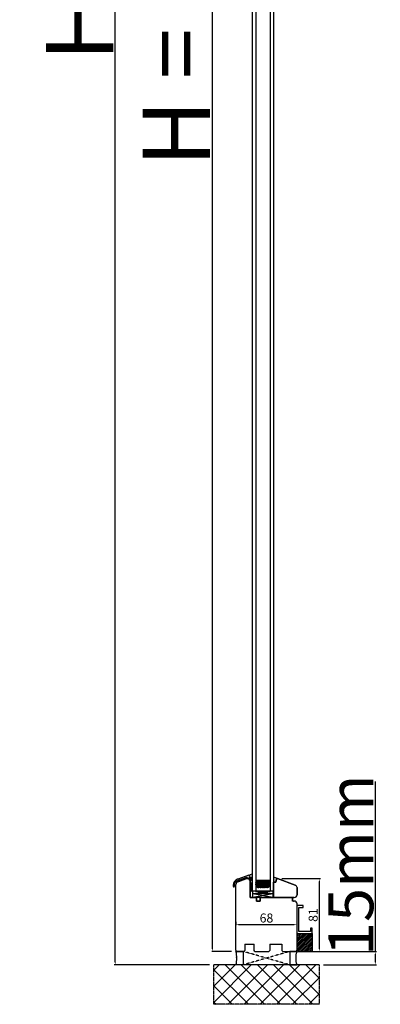
# Model space of a CAD drawing. Units: millimetres. Extents: x 69011 to 99111, y -25293 to -3893.
# Drawn here: x 75152 to 75554, y -13299 to -12203 of the extents above; entities that cross this region are included whole.
import ezdxf

# ---------------------------------------------------------------- set-up
doc = ezdxf.new("R2010")
doc.units = ezdxf.units.MM
for name, pattern in [('CENTER2', [2, 1.25, -0.25, 0.25, -0.25]), ('DASHED', [15, 7, -8]), ('HIDDEN', [0.375, 0.25, -0.125]), ('PHANTOM', [13, 10, -1, 0, -1, 0, -1])]:
    doc.linetypes.add(name, pattern=pattern)
for name, color, linetype in [('1', 7, 'Continuous'), ('ALU', 3, 'Continuous'), ('listwa', 5, 'Continuous'), ('ościeżnica', 30, 'Continuous'), ('P', 7, 'Continuous'), ('PL_CONT', 210, 'Continuous'), ('SCHRAFFUR_ALU', 252, 'Continuous'), ('WA_CENT', 54, 'CENTER2'), ('WA_CONT', 62, 'Continuous'), ('WA_HATCH', 56, 'Continuous'), ('WO_HIDD', 32, 'HIDDEN')]:
    doc.layers.add(name, color=color, linetype=linetype)
doc.styles.get("Standard").update_dxf_attribs({"font": 'arial.ttf'})
doc.dimstyles.new('główny', dxfattribs={"dimtxt": 10, "dimasz": 3, "dimexe": 1, "dimexo": 5, "dimgap": 2, "dimtad": 1, "dimdec": 1, "dimrnd": 0.05, "dimdsep": 46, "dimtxsty": 'Standard', "dimcen": 1.5, "dimclrd": 5, "dimclre": 5, "dimclrt": 1, "dimadec": 1, "dimazin": 2, "dimtfac": 1, "dimtdec": 1, "dimtofl": 0, "dimtmove": 0, "dimatfit": 3, "dimfxl": 1, "dimtolj": 1, "dimtzin": 0, "dimarcsym": 0})

# ---------------------------------------------------------------- blocks, each defined once
blk = doc.blocks.new('FP 6257')
at = {"layer": 'SCHRAFFUR_ALU', "linetype": 'Continuous'}
h = blk.add_hatch(color=256, dxfattribs=at)
h.dxf.hatch_style = 1
edge = h.paths.add_edge_path()
edge.add_line((1.9, 3.7), (3.1, 2.5))
edge.add_line((3.1, 2.5), (2.7, 2.2))
edge.add_line((2.7, 2.2), (3.8, 1.1))
edge.add_line((3.8, 1.1), (4.1, 1.5))
edge.add_line((4.1, 1.5), (4.5, 1.1))
edge.add_line((4.5, 1.1), (4.5, -1.7))
edge.add_arc((3.9, -1.7), 0.6, 270, 360, ccw=False)
edge.add_line((3.9, -2.3), (3.5, -2.3))
edge.add_line((3.5, -2.3), (3.5, -0.2))
edge.add_arc((2.5, -0.2), 1, 0, 110)
edge.add_line((2.2, 0.8), (0, 0))
edge.add_line((0, 0), (-0.5, 1.4))
edge.add_line((-0.5, 1.4), (-6.7, -0.8))
edge.add_line((-6.7, -0.8), (-6.7, -2.4))
edge.add_line((-6.7, -2.4), (-8, -2.9))
edge.add_line((-8, -2.9), (-8, -1.3))
edge.add_line((-8, -1.3), (-10.4, -2.2))
edge.add_arc((-8.5, -7.6), 5.7, 110, 180)
edge.add_line((-14.2, -7.6), (-14.2, -8.7))
edge.add_arc((-14.8, -8.7), 0.65, 270, 360, ccw=False)
edge.add_arc((-14.8, -8.7), 0.65, 180, 270, ccw=False)
edge.add_line((-15.5, -8.7), (-15.5, -8.3))
edge.add_line((-15.5, -8.3), (-15.5, -7.6))
edge.add_arc((-8.5, -7.6), 7, 470, 540, ccw=False)
edge.add_line((-10.9, -1), (-10.2, -0.7))
edge.add_line((-10.2, -0.7), (1.9, 3.7))
at = {"layer": 'ALU', "linetype": 'Continuous'}
blk.add_lwpolyline([(-10.9, -1, 0.315299), (-15.5, -7.6), (-15.5, -8.3), (-15.5, -8.7, 0.414214), (-14.8, -9.3, 0.414214), (-14.2, -8.7), (-14.2, -7.6, -0.315299), (-10.4, -2.2), (-8, -1.3), (-8, -2.9), (-6.7, -2.4), (-6.7, -0.8), (-0.5, 1.4), (0, 0), (2.2, 0.8, -0.520567), (3.5, -0.2), (3.5, -2.3), (3.9, -2.3, 0.414214), (4.5, -1.7), (4.5, 1.1), (4.1, 1.5), (3.8, 1.1), (2.7, 2.2), (3.1, 2.5), (1.9, 3.7), (-10.2, -0.7)], format="xyb", close=True, dxfattribs=at)
blk = doc.blocks.new('*D188')
at = {"layer": 'Defpoints', "color": 0, "transparency": 16777216}
for p in [(75439.2, -13159), (75486.3, -13159), (75457.2, -13240)]:
    blk.add_point(p, dxfattribs=at)
at = {"layer": 'P', "color": 5, "lineweight": -2, "transparency": 16777216}
for p, q in [((75444.2, -13159), (75487.3, -13159)), ((75462.2, -13240), (75487.3, -13240))]:
    blk.add_line(p, q, dxfattribs=at)
at = {"layer": 'P', "color": 5, "linetype": 'Continuous', "lineweight": -2, "transparency": 16777216}
blk.add_line((75486.3, -13237), (75486.3, -13162), dxfattribs=at)
at = {"layer": 'P', "color": 5, "transparency": 16777216}
for points in [[(75485.8, -13162), (75486.8, -13162), (75486.3, -13159)], [(75485.8, -13237), (75486.8, -13237), (75486.3, -13240)]]:
    blk.add_solid(points, dxfattribs=at)
at = {"layer": 'P', "color": 1, "transparency": 16777216, "insert": (75479.2, -13199.5), "char_height": 10, "attachment_point": 5, "rotation": 90}
blk.add_mtext('\\A1;81', dxfattribs=at)
blk = doc.blocks.new('*D189')
at = {"layer": 'Defpoints', "color": 0, "transparency": 16777216}
for p in [(75393.2, -13201.9), (75461.2, -13209.9), (75461.2, -13212.7)]:
    blk.add_point(p, dxfattribs=at)
at = {"layer": 'P', "color": 5, "lineweight": -2, "transparency": 16777216}
for p, q in [((75393.2, -13206.9), (75393.2, -13210.9)), ((75461.2, -13207.7), (75461.2, -13208.9))]:
    blk.add_line(p, q, dxfattribs=at)
at = {"layer": 'P', "color": 5, "linetype": 'Continuous', "lineweight": -2, "transparency": 16777216}
blk.add_line((75396.2, -13209.9), (75458.2, -13209.9), dxfattribs=at)
at = {"layer": 'P', "color": 5, "transparency": 16777216}
for points in [[(75396.2, -13209.4), (75396.2, -13210.4), (75393.2, -13209.9)], [(75458.2, -13209.4), (75458.2, -13210.4), (75461.2, -13209.9)]]:
    blk.add_solid(points, dxfattribs=at)
at = {"layer": 'P', "color": 1, "transparency": 16777216, "insert": (75427.2, -13202.8), "char_height": 10, "attachment_point": 5}
blk.add_mtext('\\A1;68', dxfattribs=at)
blk = doc.blocks.new('*D193')
at = {"layer": 'Defpoints', "color": 0, "transparency": 16777216}
for p in [(75461.2, -13240), (75548.7, -13240), (75485.8, -13255)]:
    blk.add_point(p, dxfattribs=at)
at = {"layer": 'P', "color": 5, "linetype": 'Continuous', "lineweight": -2, "transparency": 16777216}
for p, q in [((75548.7, -13240), (75548.7, -13051)), ((75548.7, -13252), (75548.7, -13243))]:
    blk.add_line(p, q, dxfattribs=at)
at = {"layer": 'P', "color": 5, "lineweight": -2, "transparency": 16777216}
for p, q in [((75466.2, -13240), (75549.7, -13240)), ((75490.8, -13255), (75549.7, -13255))]:
    blk.add_line(p, q, dxfattribs=at)
at = {"layer": 'P', "color": 5, "transparency": 16777216}
for points in [[(75548.2, -13243), (75549.2, -13243), (75548.7, -13240)], [(75548.2, -13252), (75549.2, -13252), (75548.7, -13255)]]:
    blk.add_solid(points, dxfattribs=at)
at = {"layer": 'P', "color": 1, "transparency": 16777216, "insert": (75521.2, -13144), "char_height": 50, "attachment_point": 5, "rotation": 90}
blk.add_mtext('\\A1;15mm', dxfattribs=at)
blk = doc.blocks.new('*D194')
at = {"layer": 'Defpoints', "color": 0, "transparency": 16777216}
for p in [(75367.2, -11090), (75393.2, -11090), (75393.2, -13240)]:
    blk.add_point(p, dxfattribs=at)
at = {"layer": 'P', "color": 5, "lineweight": -2, "transparency": 16777216}
for p, q in [((75388.2, -11090), (75366.2, -11090)), ((75388.2, -13240), (75366.2, -13240))]:
    blk.add_line(p, q, dxfattribs=at)
at = {"layer": 'P', "color": 5, "linetype": 'Continuous', "lineweight": -2, "transparency": 16777216}
blk.add_line((75367.2, -13237), (75367.2, -11093), dxfattribs=at)
at = {"layer": 'P', "color": 5, "transparency": 16777216}
for points in [[(75366.7, -11093), (75367.7, -11093), (75367.2, -11090)], [(75366.7, -13237), (75367.7, -13237), (75367.2, -13240)]]:
    blk.add_solid(points, dxfattribs=at)
at = {"layer": 'P', "color": 1, "transparency": 16777216, "insert": (75326.9, -12165), "char_height": 75, "attachment_point": 5, "rotation": 90}
blk.add_mtext('\\A1;H = 2150', dxfattribs=at)
blk = doc.blocks.new('*D195')
at = {"layer": 'Defpoints', "color": 0, "transparency": 16777216}
for p in [(75258.8, -11075), (75368.6, -11075), (75368.6, -13255)]:
    blk.add_point(p, dxfattribs=at)
at = {"layer": 'P', "color": 5, "lineweight": -2, "transparency": 16777216}
for p, q in [((75363.6, -11075), (75257.8, -11075)), ((75363.6, -13255), (75257.8, -13255))]:
    blk.add_line(p, q, dxfattribs=at)
at = {"layer": 'P', "color": 5, "linetype": 'Continuous', "lineweight": -2, "transparency": 16777216}
blk.add_line((75258.8, -13252), (75258.8, -11078), dxfattribs=at)
at = {"layer": 'P', "color": 5, "transparency": 16777216}
for points in [[(75258.3, -11078), (75259.3, -11078), (75258.8, -11075)], [(75258.3, -13252), (75259.3, -13252), (75258.8, -13255)]]:
    blk.add_solid(points, dxfattribs=at)
at = {"layer": 'P', "color": 1, "transparency": 16777216, "insert": (75219.3, -12165), "char_height": 75, "attachment_point": 5, "rotation": 90}
blk.add_mtext('\\A1;Hm', dxfattribs=at)

msp = doc.modelspace()

# ---------------------------------------------------------------- hatches: boundary and pattern name
at = {"layer": '1'}
h = msp.add_hatch(color=7, dxfattribs=at)
h.dxf.hatch_style = 1
h.paths.add_polyline_path([(75438.54, -13159.48, -0.3394543), (75439.21, -13158.96, -0.0874887), (75439.45, -13159), (75435.21, -13157.46), (75435.21, -13162.96), (75437.6, -13162.96)])
h.paths.add_polyline_path([(75410.21, -13157.64), (75410.21, -13160.46, -0.4142136), (75409.61, -13161.06), (75409.21, -13161.06), (75409.21, -13164.19), (75411.21, -13164.19), (75411.21, -13153.75), (75407.63, -13155.06), (75408.8, -13156.22), (75408.45, -13156.58), (75409.51, -13157.64), (75409.86, -13157.28)])
h = msp.add_hatch(dxfattribs=at)
h.set_pattern_fill('ANSI31', scale=0.1)
h.set_pattern_definition([(45, (78993.649, -16190.44328), (-0.224506403, 0.224506403), [])])
h.paths.add_polyline_path([(75411.21, -13164.19), (75409.21, -13164.19), (75409.21, -13172.19), (75411.21, -13172.19)])
h = msp.add_hatch(dxfattribs=at)
h.set_pattern_fill('ANSI31', scale=0.1, angle=180)
h.set_pattern_definition([(225, (72094.08995, -10146.7063), (0.224506403, -0.224506403), [])])
h.paths.add_polyline_path([(75411.21, -13172.96), (75409.21, -13172.96), (75409.21, -13164.96), (75411.21, -13164.96)])
h = msp.add_hatch(dxfattribs=at)
h.set_pattern_fill('GRAVEL', scale=0.1, angle=180, style=0)
h.set_pattern_definition([(131.9872, (76148.18963, -13150.36679), (-20.320017266, 22.86002809), [0.341721, -33.8305]), (175.0303, (76147.96103, -13150.11279), (30.480049306, -2.539982075), [0.586405, -58.054]), (227.4896, (76147.37683, -13150.06199), (25.399981518, 27.940027292), [0.413482, -40.9347]), (92.7263, (76146.38623, -13149.42699), (2.53998897, -50.799983653), [0.534005, -52.8664]), (67.1663, (76146.36083, -13148.89359), (-12.700036056, -30.48001733), [0.523634, -51.8398]), (2.7263, (76146.56403, -13148.41099), (-50.799983653, -2.53998897), [0.534005, -52.8664]), (322.3058, (76147.09743, -13148.38559), (-33.020020861, 25.399977357), [0.706194, -69.9131]), (287.7447, (76147.65623, -13148.81739), (17.780035565, -55.880016206), [0.66672, -66.0053]), (238.5704, (76147.85943, -13149.45239), (-20.320005235, -33.01996116), [0.535813, -53.0455]), (184.7636, (76147.58003, -13149.90959), (27.939978053, 2.53997616), [0.611713, -29.9739]), (137.6026, (76146.97043, -13149.96039), (-30.480000917, 27.939963651), [0.791078, -78.3168]), (221.1859, (76148.90083, -13149.40159), (-17.779988674, -15.23997656), [0.270005, -26.7306]), (188.5308, (76148.69763, -13149.57939), (33.019949596, 5.0800128), [0.513682, -50.8546]), (135, (76148.1896, -13149.6556), (-5e-16, 2.5399983), [0.359209, -3.23289]), (156.8014, (76148.01183, -13149.9604), (12.70004283, -5.08002227), [0.193441, -19.1506]), (68.1986, (76147.83403, -13149.8842), (-2.54000178, -7.6200049), [0.273566, -13.4048]), (329.0362, (76147.93563, -13149.6302), (7.61999195, -5.08000396), [0.44432, -14.3663]), (198.4349, (76148.3166, -13149.8588), (5.0800023, 2.5399962), [0.321287, -7.7109]), (343.6105, (76146.36083, -13149.88419), (25.400014014, -7.61998415), [0.450088, -44.5588]), (289.6538, (76146.79263, -13150.01119), (-10.15997169, 27.93996049), [0.377599, -37.3822]), (66.8014, (76148.31663, -13150.3668), (-5.08002227, -12.70004283), [0.38688, -18.9572]), (16.3895, (76148.46903, -13150.01119), (-25.400014014, -7.61998415), [0.450088, -44.5588]), (20.556, (76146.36083, -13148.3094), (-12.70001576, -5.07999384), [0.434035, -21.2677]), (65.2249, (76146.76723, -13148.15699), (-12.699970404, -27.939987026), [0.363672, -36.0036]), (293.1986, (76148.34203, -13147.8268), (5.08002227, -12.70004283), [0.38688, -18.9572]), (342.646, (76148.49443, -13148.18239), (-33.020001782, 10.159984676), [0.425783, -42.1524]), (290.556, (76147.09743, -13147.8268), (-5.07999384, 12.70001576), [0.217018, -21.4848]), (258.6901, (76148.18963, -13147.8268), (-2.53998746, -10.15996746), [0.129515, -12.822]), (194.0362, (76148.1642, -13147.9538), (7.62000535, 2.5399956), [0.523634, -9.94905]), (173.991, (76147.65623, -13148.08079), (25.399962544, -2.539994069), [0.485267, -48.0414]), (56.3099, (76147.9356, -13149.4016), (-2.5400009, -5.0799951), [0.366324, -8.79178]), (6.8428, (76148.13883, -13149.09679), (43.180017857, 5.080022752), [0.639557, -63.316]), (299.0546, (76148.77383, -13149.02059), (-10.159976366, 17.77995761), [0.261508, -25.8894]), (270, (76148.9008, -13149.2492), (-2.54, -2.54), [0.1524, -2.3876]), (239.7436, (76147.60543, -13148.15699), (10.159978467, 17.779991032), [0.352867, -34.9339]), (311.9872, (76147.42763, -13148.46179), (20.320017266, -22.86002809), [0.683443, -33.4888]), (360, (76147.8848, -13148.9698), (2.54, -2.54), [0.6604, -1.8796]), (34.6952, (76148.54523, -13148.96979), (-25.39995599, -17.78000169), [0.40161, -39.7593]), (105.9454, (76148.87543, -13148.7412), (-2.54000648, 10.1600242), [0.369829, -18.1217]), (152.354, (76148.77383, -13148.38559), (-48.259983049, 25.400015975), [0.602145, -59.6125]), (184.5739, (76148.24043, -13148.10619), (-33.020007605, -2.539987711), [0.637029, -63.0658]), (184.5739, (76148.24043, -13148.10619), (-33.020007605, -2.539987711), [0.637029, -63.0658])])
h.paths.add_polyline_path([(75429.21, -13168.96), (75431.21, -13166.96), (75431.21, -13160.96), (75415.21, -13160.96), (75415.21, -13166.96), (75417.21, -13168.96)])
h = msp.add_hatch(dxfattribs=at)
h.set_pattern_fill('JIS_WOOD', color=1, scale=2, style=0)
h.set_pattern_definition([(45, (78049.4002, -15249.2242), (-1, 1), [])])
h.paths.add_polyline_path([(75461.21, -13239.96), (75478.21, -13239.96), (75478.21, -13219.96), (75461.21, -13219.96)])
at = {"layer": 'WA_HATCH'}
h = msp.add_hatch(dxfattribs=at)
h.set_pattern_fill('ANSI37', color=256, scale=4, angle=270, style=0)
h.set_pattern_definition([(45, (75198.158, -13628.748), (8.98026, -8.98026), []), (315, (75198.158, -13628.748), (-8.98026, -8.98026), [])])
h.paths.add_polyline_path([(75485.79, -13254.96), (75485.79, -13298.8), (75368.63, -13298.8), (75368.63, -13254.96)])

# ---------------------------------------------------------------- linework, layer by layer
at = {"layer": '1', "color": 7}
for p, q in [((75411.21, -11156.96), (75411.21, -13172.96)), ((75415.21, -11156.96), (75415.21, -13172.96)), ((75431.21, -11156.96), (75431.21, -13172.96)), ((75435.21, -11156.96), (75435.21, -13172.96)), ((75411.21, -13164.96), (75409.21, -13164.96)), ((75411.21, -13164.96), (75409.21, -13164.96)), ((75431.21, -13160.96), (75415.21, -13160.96)), ((75431.21, -13160.96), (75415.21, -13160.96)), ((75439.45, -13159), (75435.21, -13157.46)), ((75439.45, -13159), (75435.21, -13157.46)), ((75435.21, -13172.96), (75411.21, -13172.96)), ((75435.21, -13172.96), (75411.21, -13172.96)), ((75412.21, -13179.96), (75412.21, -13172.96)), ((75434.21, -13175.96), (75412.21, -13172.96)), ((75434.21, -13172.96), (75412.21, -13175.96)), ((75412.21, -13179.96), (75412.21, -13172.96)), ((75434.21, -13175.96), (75412.21, -13172.96)), ((75434.21, -13172.96), (75412.21, -13175.96)), ((75434.21, -13175.96), (75412.21, -13175.96)), ((75434.21, -13175.96), (75412.21, -13179.96)), ((75434.21, -13179.96), (75412.21, -13175.96)), ((75434.21, -13175.96), (75412.21, -13175.96)), ((75434.21, -13175.96), (75412.21, -13179.96)), ((75434.21, -13179.96), (75412.21, -13175.96)), ((75417.21, -13168.96), (75415.21, -13166.96)), ((75417.21, -13168.96), (75415.21, -13166.96)), ((75429.21, -13168.96), (75417.21, -13168.96)), ((75429.21, -13168.96), (75417.21, -13168.96)), ((75431.21, -13166.96), (75429.21, -13168.96)), ((75431.21, -13166.96), (75429.21, -13168.96)), ((75434.21, -13172.96), (75434.21, -13179.96)), ((75434.21, -13172.96), (75434.21, -13179.96))]:
    msp.add_line(p, q, dxfattribs=at)
at = {"layer": '1'}
for p, q in [((75407.63, -13155.06), (75411.21, -13153.75)), ((75411.21, -13164.19), (75409.21, -13164.19)), ((75411.21, -13172.19), (75409.21, -13172.19)), ((75411.21, -13172.96), (75409.21, -13172.96)), ((75411.21, -13172.96), (75409.21, -13172.96))]:
    msp.add_line(p, q, dxfattribs=at)
at = {"layer": '1', "color": 7, "linetype": 'Continuous'}
for p, q in [((75413.21, -13179.96), (75416.21, -13179.96)), ((75416.21, -13179.96), (75413.21, -13179.96)), ((75421.21, -13179.96), (75420.21, -13179.96)), ((75420.21, -13179.96), (75421.21, -13179.96)), ((75420.21, -13179.96), (75421.21, -13179.96)), ((75431.21, -13179.96), (75426.21, -13179.96)), ((75426.21, -13179.96), (75429.21, -13179.96)), ((75426.21, -13179.96), (75431.21, -13179.96)), ((75429.21, -13179.96), (75458.21, -13179.96)), ((75438.21, -13179.96), (75435.21, -13179.96)), ((75440.21, -13179.96), (75437.21, -13179.96)), ((75455.21, -13179.96), (75456.21, -13179.96)), ((75456.21, -13179.96), (75455.21, -13179.96)), ((75456.21, -13179.96), (75455.21, -13179.96))]:
    msp.add_line(p, q, dxfattribs=at)
at = {"layer": '1', "color": 1}
for p, q in [((75467.95, -13188.96), (75461.21, -13188.96)), ((75463.21, -13217.96), (75463.21, -13190.96)), ((75463.21, -13190.96), (75467.95, -13190.96)), ((75467.95, -13190.96), (75467.95, -13188.96)), ((75461.21, -13219.96), (75478.21, -13219.96)), ((75476.21, -13217.96), (75463.21, -13217.96)), ((75478.21, -13213.96), (75476.21, -13213.96)), ((75476.21, -13213.96), (75476.21, -13217.96)), ((75478.21, -13219.96), (75478.21, -13213.96)), ((75478.21, -13219.96), (75478.21, -13239.96))]:
    msp.add_line(p, q, dxfattribs=at)
at = {"layer": '1', "color": 1, "linetype": 'Continuous'}
msp.add_line((75461.21, -13211.96), (75461.21, -13210.96), dxfattribs=at)
at = {"layer": 'listwa', "linetype": 'Continuous'}
for p, q in [((75435.21, -13162.96), (75437.6, -13162.96)), ((75435.21, -13179.96), (75435.21, -13162.96)), ((75435.21, -13162.96), (75437.6, -13162.96)), ((75435.21, -13162.96), (75435.21, -13179.96)), ((75437.6, -13162.96), (75435.21, -13162.96)), ((75435.21, -13162.96), (75435.21, -13179.96)), ((75435.21, -13162.96), (75437.6, -13162.96)), ((75437.6, -13162.96), (75438.54, -13159.48)), ((75437.6, -13162.96), (75438.54, -13159.48)), ((75438.54, -13159.48), (75437.6, -13162.96)), ((75437.6, -13162.96), (75438.54, -13159.48)), ((75439.45, -13159), (75459.24, -13166.2)), ((75459.24, -13166.2), (75439.45, -13159)), ((75461.21, -13169.02), (75461.21, -13176.96)), ((75461.21, -13176.96), (75461.21, -13169.02)), ((75461.21, -13176.96), (75461.21, -13169.02)), ((75458.21, -13179.96), (75435.21, -13179.96)), ((75435.21, -13179.96), (75458.21, -13179.96))]:
    msp.add_line(p, q, dxfattribs=at)
for centre, radius, start, end in [((75439.21, -13159.66), 0.7, 90, 165), ((75439.21, -13159.66), 0.7, 90, 165), ((75439.21, -13159.66), 0.7, 90, 165), ((75439.21, -13159.66), 0.7, 90, 165), ((75439.21, -13159.66), 0.7, 70, 90), ((75439.21, -13159.66), 0.7, 70, 90), ((75439.21, -13159.66), 0.7, 70, 90), ((75439.21, -13159.66), 0.7, 70, 90), ((75458.21, -13169.02), 3, 0, 70), ((75458.21, -13169.02), 3, 0, 70), ((75458.21, -13176.96), 3, 270, 0), ((75458.21, -13176.96), 3, 270, 0), ((75458.21, -13176.96), 3, 270, 0)]:
    msp.add_arc(centre, radius, start, end, dxfattribs=at)
at = {"layer": 'ościeżnica', "linetype": 'Continuous'}
for p, q in [((75393.21, -13238.46), (75393.21, -13165.38)), ((75395.19, -13162.56), (75404.26, -13159.26)), ((75395.19, -13162.56), (75403.21, -13159.64)), ((75395.19, -13162.56), (75403.21, -13159.64)), ((75403.21, -13159.64), (75395.19, -13162.56)), ((75404.26, -13159.26), (75403.21, -13159.64)), ((75406.92, -13158.96), (75405.97, -13158.96)), ((75407.42, -13159.16), (75409.21, -13160.96)), ((75409.21, -13160.96), (75407.42, -13159.16)), ((75409.21, -13160.96), (75409.21, -13179.96)), ((75409.21, -13179.96), (75409.21, -13162.96)), ((75409.21, -13179.96), (75409.21, -13162.96)), ((75409.21, -13179.96), (75413.21, -13179.96)), ((75416.21, -13179.96), (75409.21, -13179.96)), ((75413.21, -13179.96), (75409.21, -13179.96)), ((75416.21, -13179.96), (75416.21, -13183.96)), ((75416.21, -13183.96), (75416.21, -13179.96)), ((75416.21, -13183.96), (75416.21, -13179.96)), ((75416.21, -13183.96), (75420.21, -13183.96)), ((75420.21, -13183.96), (75416.21, -13183.96)), ((75420.21, -13183.96), (75416.21, -13183.96)), ((75420.21, -13183.96), (75420.21, -13179.96)), ((75420.21, -13179.96), (75420.21, -13183.96)), ((75420.21, -13179.96), (75420.21, -13183.96)), ((75426.21, -13179.96), (75421.21, -13179.96)), ((75421.21, -13179.96), (75426.21, -13179.96)), ((75421.21, -13179.96), (75426.21, -13179.96)), ((75429.21, -13179.96), (75439.21, -13179.96)), ((75456.21, -13179.96), (75431.21, -13179.96)), ((75431.21, -13179.96), (75439.21, -13179.96)), ((75431.21, -13179.96), (75456.21, -13179.96)), ((75456.21, -13179.96), (75456.21, -13181.96)), ((75456.21, -13179.96), (75456.21, -13182.96)), ((75456.21, -13181.96), (75456.21, -13179.96)), ((75456.21, -13182.96), (75456.21, -13179.96)), ((75456.21, -13181.96), (75456.21, -13179.96)), ((75456.21, -13182.96), (75456.21, -13179.96)), ((75457.21, -13183.96), (75458.21, -13183.96)), ((75458.21, -13183.96), (75457.21, -13183.96)), ((75458.21, -13183.96), (75457.21, -13183.96)), ((75461.21, -13238.46), (75461.21, -13186.96)), ((75402.01, -13239.96), (75394.71, -13239.96)), ((75403.01, -13238.96), (75402.01, -13239.96)), ((75403.01, -13231.96), (75403.01, -13238.96)), ((75403.01, -13231.96), (75403.21, -13231.96)), ((75403.21, -13231.96), (75413.21, -13231.96)), ((75413.21, -13231.96), (75413.41, -13231.96)), ((75413.41, -13238.96), (75413.41, -13231.96)), ((75414.41, -13239.96), (75413.41, -13238.96)), ((75414.41, -13239.96), (75430.01, -13239.96)), ((75431.01, -13238.96), (75430.01, -13239.96)), ((75431.01, -13231.96), (75431.21, -13231.96)), ((75431.01, -13231.96), (75431.01, -13238.96)), ((75431.01, -13231.96), (75431.21, -13231.96)), ((75431.21, -13231.96), (75444.21, -13231.96)), ((75444.21, -13231.96), (75444.41, -13231.96)), ((75444.41, -13231.96), (75444.41, -13238.96)), ((75444.41, -13238.96), (75445.41, -13239.96)), ((75445.41, -13239.96), (75459.71, -13239.96))]:
    msp.add_line(p, q, dxfattribs=at)
at = {"layer": 'ościeżnica', "linetype": 'DASHED'}
for p, q in [((75405.97, -13158.96), (75406.92, -13158.96)), ((75409.21, -13160.96), (75407.42, -13159.16)), ((75409.21, -13162.96), (75409.21, -13160.96))]:
    msp.add_line(p, q, dxfattribs=at)
at = {"layer": 'ościeżnica'}
msp.add_line((75434.21, -13179.96), (75412.21, -13179.96), dxfattribs=at)
msp.add_line((75434.21, -13179.96), (75412.21, -13179.96), dxfattribs=at)
at = {"layer": 'ościeżnica', "linetype": 'PHANTOM'}
for p, q in [((75456.21, -13183.96), (75456.21, -13182.96)), ((75457.21, -13183.96), (75456.21, -13183.96))]:
    msp.add_line(p, q, dxfattribs=at)
at = {"layer": 'ościeżnica', "linetype": 'Continuous'}
for centre, radius, start, end in [((75396.21, -13165.38), 3, 110, 180), ((75396.21, -13165.38), 3, 110, 180), ((75396.21, -13165.38), 3, 110, 180), ((75405.97, -13163.96), 5, 90, 110), ((75406.92, -13159.66), 0.7, 45, 90), ((75457.21, -13182.96), 1, 180, 270), ((75457.21, -13182.96), 1, 180, 270), ((75457.21, -13182.96), 1, 180, 270), ((75458.21, -13186.96), 3, 0, 90), ((75458.21, -13186.96), 3, 0, 90), ((75458.21, -13186.96), 3, 0, 90), ((75394.71, -13238.46), 1.5, 180, 270), ((75459.71, -13238.46), 1.5, 270, 0)]:
    msp.add_arc(centre, radius, start, end, dxfattribs=at)
at = {"layer": 'ościeżnica', "linetype": 'DASHED'}
for centre, radius, start, end in [((75405.97, -13163.96), 5, 90, 110), ((75406.92, -13159.66), 0.7, 45, 90)]:
    msp.add_arc(centre, radius, start, end, dxfattribs=at)
at = {"layer": 'ościeżnica'}
msp.add_point((75393.73, -13246.46), dxfattribs=at)
at = {"layer": 'PL_CONT'}
for points in [[(75393.21, -13239.96), (75401.21, -13239.96), (75401.21, -13239.96), (75401.21, -13254.96), (75401.21, -13254.96), (75393.21, -13254.96, 0.1434857)], [(75461.21, -13239.96), (75453.21, -13239.96), (75453.21, -13239.96), (75453.21, -13254.96), (75453.21, -13254.96), (75461.21, -13254.96, -0.1434857)]]:
    msp.add_lwpolyline(points, format="xyb", close=True, dxfattribs=at)
at = {"layer": 'WA_CENT', "ltscale": 0.6}
msp.add_lwpolyline([(75485.79, -13254.96), (75485.79, -13298.8), (75368.63, -13298.8), (75368.63, -13254.96)], dxfattribs=at)
at = {"layer": 'WA_CONT'}
msp.add_lwpolyline([(75485.79, -13254.96), (75368.63, -13254.96)], dxfattribs=at)
at = {"layer": 'WO_HIDD', "ltscale": 0.3}
for points in [[(75453.21, -13239.96), (75401.21, -13254.96)], [(75453.21, -13254.96), (75401.21, -13239.96)]]:
    msp.add_lwpolyline(points, dxfattribs=at)

# ---------------------------------------------------------------- block references
at = {"linetype": 'Continuous'}
msp.add_blockref('FP 6257', (75405.71, -13158.74), dxfattribs=at)

# ---------------------------------------------------------------- dimensions: what is measured, and where the dimension line sits
at = {"layer": 'P'}
for base, p1, p2, text, override, picture, middle in [((75258.79, -11074.96), (75368.63, -13254.96), (75368.63, -11074.96), 'Hm', {"dimtxt": 75}, '*D195', (75219.29, -12164.96)), ((75367.2, -11089.96), (75393.21, -13239.96), (75393.21, -11089.96), 'H = <>', {"dimtxt": 75}, '*D194', (75326.9, -12164.96)), ((75548.7, -13239.96), (75485.79, -13254.96), (75461.21, -13239.96), '<>mm', {"dimtxt": 50}, '*D193', (75521.17, -13143.98))]:
    dim = msp.add_linear_dim(base=base, p1=p1, p2=p2, angle=90, text=text, dimstyle='główny', override=override, dxfattribs=at)
    dim.commit()
    dim.dimension.update_dxf_attribs({"geometry": picture, "text_midpoint": middle})
dim = msp.add_linear_dim(base=(75486.28, -13158.96), p1=(75457.21, -13239.96), p2=(75439.21, -13158.96), angle=90, dimstyle='główny', dxfattribs=at)
dim.commit()
dim.dimension.update_dxf_attribs({"geometry": '*D188', "text_midpoint": (75479.17, -13199.46)})
dim = msp.add_linear_dim(base=(75461.21, -13209.91), p1=(75393.21, -13201.92), p2=(75461.21, -13212.71), dimstyle='główny', dxfattribs=at)
dim.commit()
dim.dimension.update_dxf_attribs({"geometry": '*D189', "text_midpoint": (75427.21, -13202.8)})

doc.saveas('drawing.dxf')
